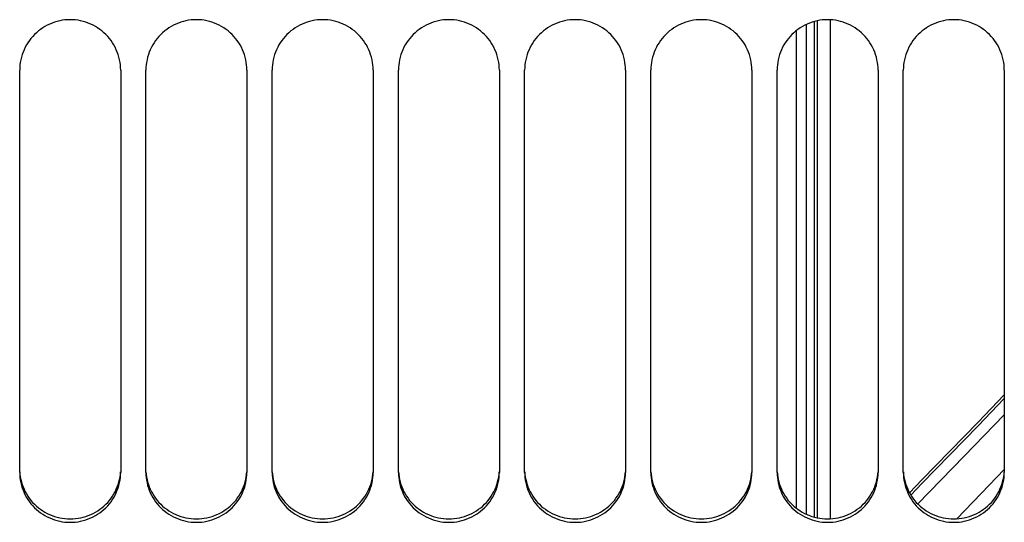
# Model space of a CAD drawing. Units: millimetres. Extents: x 0 to 594, y 0 to 420.
# Drawn here: x 305 to 317, y 251 to 257 of the extents above; entities that cross this region are included whole.
import ezdxf

# ---------------------------------------------------------------- set-up
doc = ezdxf.new("R2010")
doc.units = ezdxf.units.MM
doc.header["$LTSCALE"] = 32.67
doc.layers.add('SOLIDES', color=7, linetype='CONTINUOUS')

msp = doc.modelspace()

# ---------------------------------------------------------------- linework, layer by layer
at = {"layer": 'SOLIDES', "color": 9, "linetype": 'CONTINUOUS'}
for p, q in [((314.728429, 251.526826), (314.728429, 257.4125)), ((314.759487, 257.419843), (314.759487, 251.519621)), ((314.627169, 257.375463), (314.627169, 251.56314)), ((316.801752, 251.905456), (316.982169, 252.094128)), ((316.418525, 251.508285), (316.801752, 251.905456))]:
    msp.add_line(p, q, dxfattribs=at)
at = {"layer": 'SOLIDES', "color": 7, "linetype": 'CONTINUOUS'}
for p, q in [((314.912169, 257.431832), (314.912169, 251.507859)), ((314.507169, 257.300779), (314.507169, 251.636435))]:
    msp.add_line(p, q, dxfattribs=at)
at = {"layer": 'SOLIDES', "color": 3, "linetype": 'CONTINUOUS'}
for p, q in [((305.282169, 252.057728), (305.282169, 256.832377)), ((306.482169, 256.832377), (306.482169, 252.057728)), ((306.782169, 252.057728), (306.782169, 256.832377)), ((307.982169, 256.832377), (307.982169, 252.057728)), ((308.282169, 252.057728), (308.282169, 256.832377)), ((309.482169, 256.832377), (309.482169, 252.057728)), ((309.782169, 252.057728), (309.782169, 256.832377)), ((310.982169, 256.832377), (310.982169, 252.057728)), ((311.282169, 252.057728), (311.282169, 256.832377)), ((312.482169, 256.832377), (312.482169, 252.057728)), ((312.782169, 252.057728), (312.782169, 256.832377)), ((313.982169, 256.832377), (313.982169, 252.057728)), ((314.282169, 252.057728), (314.282169, 256.832377)), ((315.482169, 256.832377), (315.482169, 252.057728)), ((315.782169, 252.057728), (315.782169, 256.832377)), ((316.982169, 256.832377), (316.982169, 252.057728))]:
    msp.add_line(p, q, dxfattribs=at)
for points in [[(306.482169, 256.832377), (306.481327, 256.863855), (306.478856, 256.895123), (306.474756, 256.926183), (306.469004, 256.95715), (306.461624, 256.987907), (306.452689, 257.018112), (306.442199, 257.047704), (306.430155, 257.076744), (306.416632, 257.10506), (306.401602, 257.132681), (306.385092, 257.159579), (306.367266, 257.185501), (306.348123, 257.210428), (306.327662, 257.234378), (306.306039, 257.257156), (306.28324, 257.278746), (306.259278, 257.299163), (306.234354, 257.318257), (306.20845, 257.336027), (306.181585, 257.352473), (306.154009, 257.367441), (306.125751, 257.380902), (306.096784, 257.392883), (306.06727, 257.403317), (306.037148, 257.412203), (306.00648, 257.419542), (305.975614, 257.42526), (305.944598, 257.42934), (305.913384, 257.4318), (305.882169, 257.432623), (305.850955, 257.4318), (305.819741, 257.42934), (305.788725, 257.42526), (305.757858, 257.419542), (305.72719, 257.412203), (305.697069, 257.403317), (305.667555, 257.392883), (305.638587, 257.380902), (305.61033, 257.367441), (305.582754, 257.352473), (305.555889, 257.336027), (305.529985, 257.318257), (305.505061, 257.299163), (305.481099, 257.278746), (305.458299, 257.257156), (305.436677, 257.234378), (305.416216, 257.210428), (305.397073, 257.185501), (305.379246, 257.159579), (305.362737, 257.132681), (305.347707, 257.10506), (305.334184, 257.076744), (305.32214, 257.047704), (305.31165, 257.018112), (305.302715, 256.987907), (305.295335, 256.95715), (305.289582, 256.926183), (305.285483, 256.895123), (305.283012, 256.863855), (305.282169, 256.832377)], [(307.982169, 256.832377), (307.981327, 256.863855), (307.978856, 256.895123), (307.974756, 256.926183), (307.969004, 256.95715), (307.961624, 256.987907), (307.952689, 257.018112), (307.942199, 257.047704), (307.930155, 257.076744), (307.916632, 257.10506), (307.901602, 257.132681), (307.885092, 257.159579), (307.867266, 257.185501), (307.848123, 257.210428), (307.827662, 257.234378), (307.806039, 257.257156), (307.78324, 257.278746), (307.759278, 257.299163), (307.734354, 257.318257), (307.70845, 257.336027), (307.681585, 257.352473), (307.654009, 257.367441), (307.625751, 257.380902), (307.596784, 257.392883), (307.56727, 257.403317), (307.537148, 257.412203), (307.50648, 257.419542), (307.475614, 257.42526), (307.444598, 257.42934), (307.413384, 257.4318), (307.382169, 257.432623), (307.350955, 257.4318), (307.319741, 257.42934), (307.288725, 257.42526), (307.257858, 257.419542), (307.22719, 257.412203), (307.197069, 257.403317), (307.167555, 257.392883), (307.138587, 257.380902), (307.11033, 257.367441), (307.082754, 257.352473), (307.055889, 257.336027), (307.029985, 257.318257), (307.005061, 257.299163), (306.981099, 257.278746), (306.958299, 257.257156), (306.936677, 257.234378), (306.916216, 257.210428), (306.897073, 257.185501), (306.879246, 257.159579), (306.862737, 257.132681), (306.847707, 257.10506), (306.834184, 257.076744), (306.82214, 257.047704), (306.81165, 257.018112), (306.802715, 256.987907), (306.795335, 256.95715), (306.789582, 256.926183), (306.785483, 256.895123), (306.783012, 256.863855), (306.782169, 256.832377)], [(309.482169, 256.832377), (309.481327, 256.863855), (309.478856, 256.895123), (309.474756, 256.926183), (309.469004, 256.95715), (309.461624, 256.987907), (309.452689, 257.018112), (309.442199, 257.047704), (309.430155, 257.076744), (309.416632, 257.10506), (309.401602, 257.132681), (309.385092, 257.159579), (309.367266, 257.185501), (309.348123, 257.210428), (309.327662, 257.234378), (309.306039, 257.257156), (309.28324, 257.278746), (309.259278, 257.299163), (309.234354, 257.318257), (309.20845, 257.336027), (309.181585, 257.352473), (309.154009, 257.367441), (309.125751, 257.380902), (309.096784, 257.392883), (309.06727, 257.403317), (309.037148, 257.412203), (309.00648, 257.419542), (308.975614, 257.42526), (308.944598, 257.42934), (308.913384, 257.4318), (308.882169, 257.432623), (308.850955, 257.4318), (308.819741, 257.42934), (308.788725, 257.42526), (308.757858, 257.419542), (308.72719, 257.412203), (308.697069, 257.403317), (308.667555, 257.392883), (308.638587, 257.380902), (308.61033, 257.367441), (308.582754, 257.352473), (308.555889, 257.336027), (308.529985, 257.318257), (308.505061, 257.299163), (308.481099, 257.278746), (308.458299, 257.257156), (308.436677, 257.234378), (308.416216, 257.210428), (308.397073, 257.185501), (308.379246, 257.159579), (308.362737, 257.132681), (308.347707, 257.10506), (308.334184, 257.076744), (308.32214, 257.047704), (308.31165, 257.018112), (308.302715, 256.987907), (308.295335, 256.95715), (308.289582, 256.926183), (308.285483, 256.895123), (308.283012, 256.863855), (308.282169, 256.832377)], [(310.982169, 256.832377), (310.981327, 256.863855), (310.978856, 256.895123), (310.974756, 256.926183), (310.969004, 256.95715), (310.961624, 256.987907), (310.952689, 257.018112), (310.942199, 257.047704), (310.930155, 257.076744), (310.916632, 257.10506), (310.901602, 257.132681), (310.885092, 257.159579), (310.867266, 257.185501), (310.848123, 257.210428), (310.827662, 257.234378), (310.806039, 257.257156), (310.78324, 257.278746), (310.759278, 257.299163), (310.734354, 257.318257), (310.70845, 257.336027), (310.681585, 257.352473), (310.654009, 257.367441), (310.625751, 257.380902), (310.596784, 257.392883), (310.56727, 257.403317), (310.537148, 257.412203), (310.50648, 257.419542), (310.475614, 257.42526), (310.444598, 257.42934), (310.413384, 257.4318), (310.382169, 257.432623), (310.350955, 257.4318), (310.319741, 257.42934), (310.288725, 257.42526), (310.257858, 257.419542), (310.22719, 257.412203), (310.197069, 257.403317), (310.167555, 257.392883), (310.138587, 257.380902), (310.11033, 257.367441), (310.082754, 257.352473), (310.055889, 257.336027), (310.029985, 257.318257), (310.005061, 257.299163), (309.981099, 257.278746), (309.958299, 257.257156), (309.936677, 257.234378), (309.916216, 257.210428), (309.897073, 257.185501), (309.879246, 257.159579), (309.862737, 257.132681), (309.847707, 257.10506), (309.834184, 257.076744), (309.82214, 257.047704), (309.81165, 257.018112), (309.802715, 256.987907), (309.795335, 256.95715), (309.789582, 256.926183), (309.785483, 256.895123), (309.783012, 256.863855), (309.782169, 256.832377)], [(312.482169, 256.832377), (312.481327, 256.863855), (312.478856, 256.895123), (312.474756, 256.926183), (312.469004, 256.95715), (312.461624, 256.987907), (312.452689, 257.018112), (312.442199, 257.047704), (312.430155, 257.076744), (312.416632, 257.10506), (312.401602, 257.132681), (312.385092, 257.159579), (312.367266, 257.185501), (312.348123, 257.210428), (312.327662, 257.234378), (312.306039, 257.257156), (312.28324, 257.278746), (312.259278, 257.299163), (312.234354, 257.318257), (312.20845, 257.336027), (312.181585, 257.352473), (312.154009, 257.367441), (312.125751, 257.380902), (312.096784, 257.392883), (312.06727, 257.403317), (312.037148, 257.412203), (312.00648, 257.419542), (311.975614, 257.42526), (311.944598, 257.42934), (311.913384, 257.4318), (311.882169, 257.432623), (311.850955, 257.4318), (311.819741, 257.42934), (311.788725, 257.42526), (311.757858, 257.419542), (311.72719, 257.412203), (311.697069, 257.403317), (311.667555, 257.392883), (311.638587, 257.380902), (311.61033, 257.367441), (311.582754, 257.352473), (311.555889, 257.336027), (311.529985, 257.318257), (311.505061, 257.299163), (311.481099, 257.278746), (311.458299, 257.257156), (311.436677, 257.234378), (311.416216, 257.210428), (311.397073, 257.185501), (311.379246, 257.159579), (311.362737, 257.132681), (311.347707, 257.10506), (311.334184, 257.076744), (311.32214, 257.047704), (311.31165, 257.018112), (311.302715, 256.987907), (311.295335, 256.95715), (311.289582, 256.926183), (311.285483, 256.895123), (311.283012, 256.863855), (311.282169, 256.832377)], [(313.982169, 256.832377), (313.981327, 256.863855), (313.978856, 256.895123), (313.974756, 256.926183), (313.969004, 256.95715), (313.961624, 256.987907), (313.952689, 257.018112), (313.942199, 257.047704), (313.930155, 257.076744), (313.916632, 257.10506), (313.901602, 257.132681), (313.885092, 257.159579), (313.867266, 257.185501), (313.848123, 257.210428), (313.827662, 257.234378), (313.806039, 257.257156), (313.78324, 257.278746), (313.759278, 257.299163), (313.734354, 257.318257), (313.70845, 257.336027), (313.681585, 257.352473), (313.654009, 257.367441), (313.625751, 257.380902), (313.596784, 257.392883), (313.56727, 257.403317), (313.537148, 257.412203), (313.50648, 257.419542), (313.475614, 257.42526), (313.444598, 257.42934), (313.413384, 257.4318), (313.382169, 257.432623), (313.350955, 257.4318), (313.319741, 257.42934), (313.288725, 257.42526), (313.257858, 257.419542), (313.22719, 257.412203), (313.197069, 257.403317), (313.167555, 257.392883), (313.138587, 257.380902), (313.11033, 257.367441), (313.082754, 257.352473), (313.055889, 257.336027), (313.029985, 257.318257), (313.005061, 257.299163), (312.981099, 257.278746), (312.958299, 257.257156), (312.936677, 257.234378), (312.916216, 257.210428), (312.897073, 257.185501), (312.879246, 257.159579), (312.862737, 257.132681), (312.847707, 257.10506), (312.834184, 257.076744), (312.82214, 257.047704), (312.81165, 257.018112), (312.802715, 256.987907), (312.795335, 256.95715), (312.789582, 256.926183), (312.785483, 256.895123), (312.783012, 256.863855), (312.782169, 256.832377)], [(315.482169, 256.832377), (315.481327, 256.863855), (315.478856, 256.895123), (315.474756, 256.926183), (315.469004, 256.95715), (315.461624, 256.987907), (315.452689, 257.018112), (315.442199, 257.047704), (315.430155, 257.076744), (315.416632, 257.10506), (315.401602, 257.132681), (315.385092, 257.159579), (315.367266, 257.185501), (315.348123, 257.210428), (315.327662, 257.234378), (315.306039, 257.257156), (315.28324, 257.278746), (315.259278, 257.299163), (315.234354, 257.318257), (315.20845, 257.336027), (315.181585, 257.352473), (315.154009, 257.367441), (315.125751, 257.380902), (315.096784, 257.392883), (315.06727, 257.403317), (315.037148, 257.412203), (315.00648, 257.419542), (314.975614, 257.42526), (314.944598, 257.42934), (314.913384, 257.4318), (314.882169, 257.432623), (314.850955, 257.4318), (314.819741, 257.42934), (314.788725, 257.42526), (314.757858, 257.419542), (314.72719, 257.412203), (314.697069, 257.403317), (314.667555, 257.392883), (314.638587, 257.380902), (314.61033, 257.367441), (314.582754, 257.352473), (314.555889, 257.336027), (314.529985, 257.318257), (314.505061, 257.299163), (314.481099, 257.278746), (314.458299, 257.257156), (314.436677, 257.234378), (314.416216, 257.210428), (314.397073, 257.185501), (314.379246, 257.159579), (314.362737, 257.132681), (314.347707, 257.10506), (314.334184, 257.076744), (314.32214, 257.047704), (314.31165, 257.018112), (314.302715, 256.987907), (314.295335, 256.95715), (314.289582, 256.926183), (314.285483, 256.895123), (314.283012, 256.863855), (314.282169, 256.832377)], [(316.982169, 256.832377), (316.981327, 256.863855), (316.978856, 256.895123), (316.974756, 256.926183), (316.969004, 256.95715), (316.961624, 256.987907), (316.952689, 257.018112), (316.942199, 257.047704), (316.930155, 257.076744), (316.916632, 257.10506), (316.901602, 257.132681), (316.885092, 257.159579), (316.867266, 257.185501), (316.848123, 257.210428), (316.827662, 257.234378), (316.806039, 257.257156), (316.78324, 257.278746), (316.759278, 257.299163), (316.734354, 257.318257), (316.70845, 257.336027), (316.681585, 257.352473), (316.654009, 257.367441), (316.625751, 257.380902), (316.596784, 257.392883), (316.56727, 257.403317), (316.537148, 257.412203), (316.50648, 257.419542), (316.475614, 257.42526), (316.444598, 257.42934), (316.413384, 257.4318), (316.382169, 257.432623), (316.350955, 257.4318), (316.319741, 257.42934), (316.288725, 257.42526), (316.257858, 257.419542), (316.22719, 257.412203), (316.197069, 257.403317), (316.167555, 257.392883), (316.138587, 257.380902), (316.11033, 257.367441), (316.082754, 257.352473), (316.055889, 257.336027), (316.029985, 257.318257), (316.005061, 257.299163), (315.981099, 257.278746), (315.958299, 257.257156), (315.936677, 257.234378), (315.916216, 257.210428), (315.897073, 257.185501), (315.879246, 257.159579), (315.862737, 257.132681), (315.847707, 257.10506), (315.834184, 257.076744), (315.82214, 257.047704), (315.81165, 257.018112), (315.802715, 256.987907), (315.795335, 256.95715), (315.789582, 256.926183), (315.785483, 256.895123), (315.783012, 256.863855), (315.782169, 256.832377)], [(305.282169, 252.057728), (305.283012, 252.026631), (305.285483, 251.995745), (305.289582, 251.96507), (305.295335, 251.934492), (305.302715, 251.904125), (305.31165, 251.874308), (305.32214, 251.8451), (305.334184, 251.816442), (305.347707, 251.788502), (305.362737, 251.761252), (305.379246, 251.734719), (305.397073, 251.709152), (305.416216, 251.68457), (305.436677, 251.660953), (305.458299, 251.638495), (305.481099, 251.617211), (305.505061, 251.597085), (305.529985, 251.578266), (305.555889, 251.560753), (305.582754, 251.544546), (305.61033, 251.529797), (305.638587, 251.516534), (305.667555, 251.504729), (305.697069, 251.49445), (305.72719, 251.485696), (305.757858, 251.478467), (305.788725, 251.472834), (305.819741, 251.468815), (305.850955, 251.466392), (305.882169, 251.465581), (305.913384, 251.466392), (305.944598, 251.468815), (305.975614, 251.472834), (306.00648, 251.478467), (306.037148, 251.485696), (306.06727, 251.49445), (306.096784, 251.504729), (306.125751, 251.516534), (306.154009, 251.529797), (306.181585, 251.544546), (306.20845, 251.560753), (306.234354, 251.578266), (306.259278, 251.597085), (306.28324, 251.617211), (306.306039, 251.638495), (306.327662, 251.660953), (306.348123, 251.68457), (306.367266, 251.709152), (306.385092, 251.734719), (306.401602, 251.761252), (306.416632, 251.788502), (306.430155, 251.816442), (306.442199, 251.8451), (306.452689, 251.874308), (306.461624, 251.904125), (306.469004, 251.934492), (306.474756, 251.96507), (306.478856, 251.995745), (306.481327, 252.026631), (306.482169, 252.057728)], [(306.782169, 252.057728), (306.783012, 252.026631), (306.785483, 251.995745), (306.789582, 251.96507), (306.795335, 251.934492), (306.802715, 251.904125), (306.81165, 251.874308), (306.82214, 251.8451), (306.834184, 251.816442), (306.847707, 251.788502), (306.862737, 251.761252), (306.879246, 251.734719), (306.897073, 251.709152), (306.916216, 251.68457), (306.936677, 251.660953), (306.958299, 251.638495), (306.981099, 251.617211), (307.005061, 251.597085), (307.029985, 251.578266), (307.055889, 251.560753), (307.082754, 251.544546), (307.11033, 251.529797), (307.138587, 251.516534), (307.167555, 251.504729), (307.197069, 251.49445), (307.22719, 251.485696), (307.257858, 251.478467), (307.288725, 251.472834), (307.319741, 251.468815), (307.350955, 251.466392), (307.382169, 251.465581), (307.413384, 251.466392), (307.444598, 251.468815), (307.475614, 251.472834), (307.50648, 251.478467), (307.537148, 251.485696), (307.56727, 251.49445), (307.596784, 251.504729), (307.625751, 251.516534), (307.654009, 251.529797), (307.681585, 251.544546), (307.70845, 251.560753), (307.734354, 251.578266), (307.759278, 251.597085), (307.78324, 251.617211), (307.806039, 251.638495), (307.827662, 251.660953), (307.848123, 251.68457), (307.867266, 251.709152), (307.885092, 251.734719), (307.901602, 251.761252), (307.916632, 251.788502), (307.930155, 251.816442), (307.942199, 251.8451), (307.952689, 251.874308), (307.961624, 251.904125), (307.969004, 251.934492), (307.974756, 251.96507), (307.978856, 251.995745), (307.981327, 252.026631), (307.982169, 252.057728)], [(308.282169, 252.057728), (308.283012, 252.026631), (308.285483, 251.995745), (308.289582, 251.96507), (308.295335, 251.934492), (308.302715, 251.904125), (308.31165, 251.874308), (308.32214, 251.8451), (308.334184, 251.816442), (308.347707, 251.788502), (308.362737, 251.761252), (308.379246, 251.734719), (308.397073, 251.709152), (308.416216, 251.68457), (308.436677, 251.660953), (308.458299, 251.638495), (308.481099, 251.617211), (308.505061, 251.597085), (308.529985, 251.578266), (308.555889, 251.560753), (308.582754, 251.544546), (308.61033, 251.529797), (308.638587, 251.516534), (308.667555, 251.504729), (308.697069, 251.49445), (308.72719, 251.485696), (308.757858, 251.478467), (308.788725, 251.472834), (308.819741, 251.468815), (308.850955, 251.466392), (308.882169, 251.465581), (308.913384, 251.466392), (308.944598, 251.468815), (308.975614, 251.472834), (309.00648, 251.478467), (309.037148, 251.485696), (309.06727, 251.49445), (309.096784, 251.504729), (309.125751, 251.516534), (309.154009, 251.529797), (309.181585, 251.544546), (309.20845, 251.560753), (309.234354, 251.578266), (309.259278, 251.597085), (309.28324, 251.617211), (309.306039, 251.638495), (309.327662, 251.660953), (309.348123, 251.68457), (309.367266, 251.709152), (309.385092, 251.734719), (309.401602, 251.761252), (309.416632, 251.788502), (309.430155, 251.816442), (309.442199, 251.8451), (309.452689, 251.874308), (309.461624, 251.904125), (309.469004, 251.934492), (309.474756, 251.96507), (309.478856, 251.995745), (309.481327, 252.026631), (309.482169, 252.057728)], [(309.782169, 252.057728), (309.783012, 252.026631), (309.785483, 251.995745), (309.789582, 251.96507), (309.795335, 251.934492), (309.802715, 251.904125), (309.81165, 251.874308), (309.82214, 251.8451), (309.834184, 251.816442), (309.847707, 251.788502), (309.862737, 251.761252), (309.879246, 251.734719), (309.897073, 251.709152), (309.916216, 251.68457), (309.936677, 251.660953), (309.958299, 251.638495), (309.981099, 251.617211), (310.005061, 251.597085), (310.029985, 251.578266), (310.055889, 251.560753), (310.082754, 251.544546), (310.11033, 251.529797), (310.138587, 251.516534), (310.167555, 251.504729), (310.197069, 251.49445), (310.22719, 251.485696), (310.257858, 251.478467), (310.288725, 251.472834), (310.319741, 251.468815), (310.350955, 251.466392), (310.382169, 251.465581), (310.413384, 251.466392), (310.444598, 251.468815), (310.475614, 251.472834), (310.50648, 251.478467), (310.537148, 251.485696), (310.56727, 251.49445), (310.596784, 251.504729), (310.625751, 251.516534), (310.654009, 251.529797), (310.681585, 251.544546), (310.70845, 251.560753), (310.734354, 251.578266), (310.759278, 251.597085), (310.78324, 251.617211), (310.806039, 251.638495), (310.827662, 251.660953), (310.848123, 251.68457), (310.867266, 251.709152), (310.885092, 251.734719), (310.901602, 251.761252), (310.916632, 251.788502), (310.930155, 251.816442), (310.942199, 251.8451), (310.952689, 251.874308), (310.961624, 251.904125), (310.969004, 251.934492), (310.974756, 251.96507), (310.978856, 251.995745), (310.981327, 252.026631), (310.982169, 252.057728)], [(311.282169, 252.057728), (311.283012, 252.026631), (311.285483, 251.995745), (311.289582, 251.96507), (311.295335, 251.934492), (311.302715, 251.904125), (311.31165, 251.874308), (311.32214, 251.8451), (311.334184, 251.816442), (311.347707, 251.788502), (311.362737, 251.761252), (311.379246, 251.734719), (311.397073, 251.709152), (311.416216, 251.68457), (311.436677, 251.660953), (311.458299, 251.638495), (311.481099, 251.617211), (311.505061, 251.597085), (311.529985, 251.578266), (311.555889, 251.560753), (311.582754, 251.544546), (311.61033, 251.529797), (311.638587, 251.516534), (311.667555, 251.504729), (311.697069, 251.49445), (311.72719, 251.485696), (311.757858, 251.478467), (311.788725, 251.472834), (311.819741, 251.468815), (311.850955, 251.466392), (311.882169, 251.465581), (311.913384, 251.466392), (311.944598, 251.468815), (311.975614, 251.472834), (312.00648, 251.478467), (312.037148, 251.485696), (312.06727, 251.49445), (312.096784, 251.504729), (312.125751, 251.516534), (312.154009, 251.529797), (312.181585, 251.544546), (312.20845, 251.560753), (312.234354, 251.578266), (312.259278, 251.597085), (312.28324, 251.617211), (312.306039, 251.638495), (312.327662, 251.660953), (312.348123, 251.68457), (312.367266, 251.709152), (312.385092, 251.734719), (312.401602, 251.761252), (312.416632, 251.788502), (312.430155, 251.816442), (312.442199, 251.8451), (312.452689, 251.874308), (312.461624, 251.904125), (312.469004, 251.934492), (312.474756, 251.96507), (312.478856, 251.995745), (312.481327, 252.026631), (312.482169, 252.057728)], [(312.782169, 252.057728), (312.783012, 252.026631), (312.785483, 251.995745), (312.789582, 251.96507), (312.795335, 251.934492), (312.802715, 251.904125), (312.81165, 251.874308), (312.82214, 251.8451), (312.834184, 251.816442), (312.847707, 251.788502), (312.862737, 251.761252), (312.879246, 251.734719), (312.897073, 251.709152), (312.916216, 251.68457), (312.936677, 251.660953), (312.958299, 251.638495), (312.981099, 251.617211), (313.005061, 251.597085), (313.029985, 251.578266), (313.055889, 251.560753), (313.082754, 251.544546), (313.11033, 251.529797), (313.138587, 251.516534), (313.167555, 251.504729), (313.197069, 251.49445), (313.22719, 251.485696), (313.257858, 251.478467), (313.288725, 251.472834), (313.319741, 251.468815), (313.350955, 251.466392), (313.382169, 251.465581), (313.413384, 251.466392), (313.444598, 251.468815), (313.475614, 251.472834), (313.50648, 251.478467), (313.537148, 251.485696), (313.56727, 251.49445), (313.596784, 251.504729), (313.625751, 251.516534), (313.654009, 251.529797), (313.681585, 251.544546), (313.70845, 251.560753), (313.734354, 251.578266), (313.759278, 251.597085), (313.78324, 251.617211), (313.806039, 251.638495), (313.827662, 251.660953), (313.848123, 251.68457), (313.867266, 251.709152), (313.885092, 251.734719), (313.901602, 251.761252), (313.916632, 251.788502), (313.930155, 251.816442), (313.942199, 251.8451), (313.952689, 251.874308), (313.961624, 251.904125), (313.969004, 251.934492), (313.974756, 251.96507), (313.978856, 251.995745), (313.981327, 252.026631), (313.982169, 252.057728)], [(314.282169, 252.057728), (314.283012, 252.026631), (314.285483, 251.995745), (314.289582, 251.96507), (314.295335, 251.934492), (314.302715, 251.904125), (314.31165, 251.874308), (314.32214, 251.8451), (314.334184, 251.816442), (314.347707, 251.788502), (314.362737, 251.761252), (314.379246, 251.734719), (314.397073, 251.709152), (314.416216, 251.68457), (314.436677, 251.660953), (314.458299, 251.638495), (314.481099, 251.617211), (314.505061, 251.597085), (314.529985, 251.578266), (314.555889, 251.560753), (314.582754, 251.544546), (314.61033, 251.529797), (314.638587, 251.516534), (314.667555, 251.504729), (314.697069, 251.49445), (314.72719, 251.485696), (314.757858, 251.478467), (314.788725, 251.472834), (314.819741, 251.468815), (314.850955, 251.466392), (314.882169, 251.465581), (314.913384, 251.466392), (314.944598, 251.468815), (314.975614, 251.472834), (315.00648, 251.478467), (315.037148, 251.485696), (315.06727, 251.49445), (315.096784, 251.504729), (315.125751, 251.516534), (315.154009, 251.529797), (315.181585, 251.544546), (315.20845, 251.560753), (315.234354, 251.578266), (315.259278, 251.597085), (315.28324, 251.617211), (315.306039, 251.638495), (315.327662, 251.660953), (315.348123, 251.68457), (315.367266, 251.709152), (315.385092, 251.734719), (315.401602, 251.761252), (315.416632, 251.788502), (315.430155, 251.816442), (315.442199, 251.8451), (315.452689, 251.874308), (315.461624, 251.904125), (315.469004, 251.934492), (315.474756, 251.96507), (315.478856, 251.995745), (315.481327, 252.026631), (315.482169, 252.057728)], [(315.782169, 252.057728), (315.783012, 252.026631), (315.785483, 251.995745), (315.789582, 251.96507), (315.795335, 251.934492), (315.802715, 251.904125), (315.81165, 251.874308), (315.82214, 251.8451), (315.834184, 251.816442), (315.847707, 251.788502), (315.862737, 251.761252), (315.879246, 251.734719), (315.897073, 251.709152), (315.916216, 251.68457), (315.936677, 251.660953), (315.958299, 251.638495), (315.981099, 251.617211), (316.005061, 251.597085), (316.029985, 251.578266), (316.055889, 251.560753), (316.082754, 251.544546), (316.11033, 251.529797), (316.138587, 251.516534), (316.167555, 251.504729), (316.197069, 251.49445), (316.22719, 251.485696), (316.257858, 251.478467), (316.288725, 251.472834), (316.319741, 251.468815), (316.350955, 251.466392), (316.382169, 251.465581), (316.413384, 251.466392), (316.444598, 251.468815), (316.475614, 251.472834), (316.50648, 251.478467), (316.537148, 251.485696), (316.56727, 251.49445), (316.596784, 251.504729), (316.625751, 251.516534), (316.654009, 251.529797), (316.681585, 251.544546), (316.70845, 251.560753), (316.734354, 251.578266), (316.759278, 251.597085), (316.78324, 251.617211), (316.806039, 251.638495), (316.827662, 251.660953), (316.848123, 251.68457), (316.867266, 251.709152), (316.885092, 251.734719), (316.901602, 251.761252), (316.916632, 251.788502), (316.930155, 251.816442), (316.942199, 251.8451), (316.952689, 251.874308), (316.961624, 251.904125), (316.969004, 251.934492), (316.974756, 251.96507), (316.978856, 251.995745), (316.981327, 252.026631), (316.982169, 252.057728)]]:
    msp.add_lwpolyline(points, dxfattribs=at)
at = {"layer": 'SOLIDES', "color": 7, "linetype": 'CONTINUOUS'}
for points in [[(316.982169, 252.978003), (316.669564, 252.653262), (316.003863, 251.96779), (315.854841, 251.815689)], [(305.283006, 252.065721), (305.285464, 252.035055), (305.289542, 252.004594), (305.295265, 251.974227), (305.302608, 251.944064), (305.311501, 251.914442), (305.321943, 251.885416), (305.333934, 251.85693), (305.347404, 251.829148), (305.36238, 251.802043), (305.378835, 251.775642), (305.396611, 251.750192), (305.415709, 251.725711), (305.436128, 251.702181), (305.457717, 251.679797), (305.48049, 251.658574), (305.504433, 251.638497), (305.529349, 251.619718), (305.555256, 251.602233), (305.582136, 251.586044), (305.609737, 251.571308), (305.638029, 251.558052), (305.667041, 251.546248), (305.696608, 251.535968), (305.726792, 251.527211), (305.757531, 251.519977), (305.788473, 251.51434), (305.81957, 251.510319), (305.85087, 251.507893), (305.882169, 251.507081), (305.913469, 251.507893), (305.944769, 251.510319), (305.975865, 251.51434), (306.006808, 251.519977), (306.037547, 251.527211), (306.067731, 251.535968), (306.097298, 251.546248), (306.12631, 251.558052), (306.154602, 251.571308), (306.182203, 251.586044), (306.209083, 251.602233), (306.23499, 251.619718), (306.259906, 251.638497), (306.283848, 251.658574), (306.306622, 251.679797), (306.328211, 251.702181), (306.34863, 251.725711), (306.367728, 251.750192), (306.385504, 251.775642), (306.401958, 251.802043), (306.416935, 251.829148), (306.430404, 251.85693), (306.442396, 251.885416), (306.452838, 251.914442), (306.461731, 251.944064), (306.469074, 251.974227), (306.474796, 252.004594), (306.478875, 252.035055), (306.481332, 252.065721)], [(306.783006, 252.065721), (306.785464, 252.035055), (306.789542, 252.004594), (306.795265, 251.974227), (306.802608, 251.944064), (306.811501, 251.914442), (306.821943, 251.885416), (306.833934, 251.85693), (306.847404, 251.829148), (306.86238, 251.802043), (306.878835, 251.775642), (306.896611, 251.750192), (306.915709, 251.725711), (306.936128, 251.702181), (306.957717, 251.679797), (306.98049, 251.658574), (307.004433, 251.638497), (307.029349, 251.619718), (307.055256, 251.602233), (307.082136, 251.586044), (307.109737, 251.571308), (307.138029, 251.558052), (307.167041, 251.546248), (307.196608, 251.535968), (307.226792, 251.527211), (307.257531, 251.519977), (307.288473, 251.51434), (307.31957, 251.510319), (307.35087, 251.507893), (307.382169, 251.507081), (307.413469, 251.507893), (307.444769, 251.510319), (307.475865, 251.51434), (307.506808, 251.519977), (307.537547, 251.527211), (307.567731, 251.535968), (307.597298, 251.546248), (307.62631, 251.558052), (307.654602, 251.571308), (307.682203, 251.586044), (307.709083, 251.602233), (307.73499, 251.619718), (307.759906, 251.638497), (307.783848, 251.658574), (307.806622, 251.679797), (307.828211, 251.702181), (307.84863, 251.725711), (307.867728, 251.750192), (307.885504, 251.775642), (307.901958, 251.802043), (307.916935, 251.829148), (307.930404, 251.85693), (307.942396, 251.885416), (307.952838, 251.914442), (307.961731, 251.944064), (307.969074, 251.974227), (307.974796, 252.004594), (307.978875, 252.035055), (307.981332, 252.065721)], [(308.283006, 252.065721), (308.285464, 252.035055), (308.289542, 252.004594), (308.295265, 251.974227), (308.302608, 251.944064), (308.311501, 251.914442), (308.321943, 251.885416), (308.333934, 251.85693), (308.347404, 251.829148), (308.36238, 251.802043), (308.378835, 251.775642), (308.396611, 251.750192), (308.415709, 251.725711), (308.436128, 251.702181), (308.457717, 251.679797), (308.48049, 251.658574), (308.504433, 251.638497), (308.529349, 251.619718), (308.555256, 251.602233), (308.582136, 251.586044), (308.609737, 251.571308), (308.638029, 251.558052), (308.667041, 251.546248), (308.696608, 251.535968), (308.726792, 251.527211), (308.757531, 251.519977), (308.788473, 251.51434), (308.81957, 251.510319), (308.85087, 251.507893), (308.882169, 251.507081), (308.913469, 251.507893), (308.944769, 251.510319), (308.975865, 251.51434), (309.006808, 251.519977), (309.037547, 251.527211), (309.067731, 251.535968), (309.097298, 251.546248), (309.12631, 251.558052), (309.154602, 251.571308), (309.182203, 251.586044), (309.209083, 251.602233), (309.23499, 251.619718), (309.259906, 251.638497), (309.283848, 251.658574), (309.306622, 251.679797), (309.328211, 251.702181), (309.34863, 251.725711), (309.367728, 251.750192), (309.385504, 251.775642), (309.401958, 251.802043), (309.416935, 251.829148), (309.430404, 251.85693), (309.442396, 251.885416), (309.452838, 251.914442), (309.461731, 251.944064), (309.469074, 251.974227), (309.474796, 252.004594), (309.478875, 252.035055), (309.481332, 252.065721)], [(309.783006, 252.065721), (309.785464, 252.035055), (309.789542, 252.004594), (309.795265, 251.974227), (309.802608, 251.944064), (309.811501, 251.914442), (309.821943, 251.885416), (309.833934, 251.85693), (309.847404, 251.829148), (309.86238, 251.802043), (309.878835, 251.775642), (309.896611, 251.750192), (309.915709, 251.725711), (309.936128, 251.702181), (309.957717, 251.679797), (309.98049, 251.658574), (310.004433, 251.638497), (310.029349, 251.619718), (310.055256, 251.602233), (310.082136, 251.586044), (310.109737, 251.571308), (310.138029, 251.558052), (310.167041, 251.546248), (310.196608, 251.535968), (310.226792, 251.527211), (310.257531, 251.519977), (310.288473, 251.51434), (310.31957, 251.510319), (310.35087, 251.507893), (310.382169, 251.507081), (310.413469, 251.507893), (310.444769, 251.510319), (310.475865, 251.51434), (310.506808, 251.519977), (310.537547, 251.527211), (310.567731, 251.535968), (310.597298, 251.546248), (310.62631, 251.558052), (310.654602, 251.571308), (310.682203, 251.586044), (310.709083, 251.602233), (310.73499, 251.619718), (310.759906, 251.638497), (310.783848, 251.658574), (310.806622, 251.679797), (310.828211, 251.702181), (310.84863, 251.725711), (310.867728, 251.750192), (310.885504, 251.775642), (310.901958, 251.802043), (310.916935, 251.829148), (310.930404, 251.85693), (310.942396, 251.885416), (310.952838, 251.914442), (310.961731, 251.944064), (310.969074, 251.974227), (310.974796, 252.004594), (310.978875, 252.035055), (310.981332, 252.065721)], [(311.283006, 252.065721), (311.285464, 252.035055), (311.289542, 252.004594), (311.295265, 251.974227), (311.302608, 251.944064), (311.311501, 251.914442), (311.321943, 251.885416), (311.333934, 251.85693), (311.347404, 251.829148), (311.36238, 251.802043), (311.378835, 251.775642), (311.396611, 251.750192), (311.415709, 251.725711), (311.436128, 251.702181), (311.457717, 251.679797), (311.48049, 251.658574), (311.504433, 251.638497), (311.529349, 251.619718), (311.555256, 251.602233), (311.582136, 251.586044), (311.609737, 251.571308), (311.638029, 251.558052), (311.667041, 251.546248), (311.696608, 251.535968), (311.726792, 251.527211), (311.757531, 251.519977), (311.788473, 251.51434), (311.81957, 251.510319), (311.85087, 251.507893), (311.882169, 251.507081), (311.913469, 251.507893), (311.944769, 251.510319), (311.975865, 251.51434), (312.006808, 251.519977), (312.037547, 251.527211), (312.067731, 251.535968), (312.097298, 251.546248), (312.12631, 251.558052), (312.154602, 251.571308), (312.182203, 251.586044), (312.209083, 251.602233), (312.23499, 251.619718), (312.259906, 251.638497), (312.283848, 251.658574), (312.306622, 251.679797), (312.328211, 251.702181), (312.34863, 251.725711), (312.367728, 251.750192), (312.385504, 251.775642), (312.401958, 251.802043), (312.416935, 251.829148), (312.430404, 251.85693), (312.442396, 251.885416), (312.452838, 251.914442), (312.461731, 251.944064), (312.469074, 251.974227), (312.474796, 252.004594), (312.478875, 252.035055), (312.481332, 252.065721)], [(312.783006, 252.065721), (312.785464, 252.035055), (312.789542, 252.004594), (312.795265, 251.974227), (312.802608, 251.944064), (312.811501, 251.914442), (312.821943, 251.885416), (312.833934, 251.85693), (312.847404, 251.829148), (312.86238, 251.802043), (312.878835, 251.775642), (312.896611, 251.750192), (312.915709, 251.725711), (312.936128, 251.702181), (312.957717, 251.679797), (312.98049, 251.658574), (313.004433, 251.638497), (313.029349, 251.619718), (313.055256, 251.602233), (313.082136, 251.586044), (313.109737, 251.571308), (313.138029, 251.558052), (313.167041, 251.546248), (313.196608, 251.535968), (313.226792, 251.527211), (313.257531, 251.519977), (313.288473, 251.51434), (313.31957, 251.510319), (313.35087, 251.507893), (313.382169, 251.507081), (313.413469, 251.507893), (313.444769, 251.510319), (313.475865, 251.51434), (313.506808, 251.519977), (313.537547, 251.527211), (313.567731, 251.535968), (313.597298, 251.546248), (313.62631, 251.558052), (313.654602, 251.571308), (313.682203, 251.586044), (313.709083, 251.602233), (313.73499, 251.619718), (313.759906, 251.638497), (313.783848, 251.658574), (313.806622, 251.679797), (313.828211, 251.702181), (313.84863, 251.725711), (313.867728, 251.750192), (313.885504, 251.775642), (313.901958, 251.802043), (313.916935, 251.829148), (313.930404, 251.85693), (313.942396, 251.885416), (313.952838, 251.914442), (313.961731, 251.944064), (313.969074, 251.974227), (313.974796, 252.004594), (313.978875, 252.035055), (313.981332, 252.065721)], [(314.283006, 252.065721), (314.285464, 252.035055), (314.289542, 252.004594), (314.295265, 251.974227), (314.302608, 251.944064), (314.311501, 251.914442), (314.321943, 251.885416), (314.333934, 251.85693), (314.347404, 251.829148), (314.36238, 251.802043), (314.378835, 251.775642), (314.396611, 251.750192), (314.415709, 251.725711), (314.436128, 251.702181), (314.457717, 251.679797), (314.48049, 251.658574), (314.504433, 251.638497), (314.529349, 251.619718), (314.555256, 251.602233), (314.582136, 251.586044), (314.609737, 251.571308), (314.638029, 251.558052), (314.667041, 251.546248), (314.696608, 251.535968), (314.726792, 251.527211), (314.757531, 251.519977), (314.788473, 251.51434), (314.81957, 251.510319), (314.85087, 251.507893), (314.882169, 251.507081), (314.913469, 251.507893), (314.944769, 251.510319), (314.975865, 251.51434), (315.006808, 251.519977), (315.037547, 251.527211), (315.067731, 251.535968), (315.097298, 251.546248), (315.12631, 251.558052), (315.154602, 251.571308), (315.182203, 251.586044), (315.209083, 251.602233), (315.23499, 251.619718), (315.259906, 251.638497), (315.283848, 251.658574), (315.306622, 251.679797), (315.328211, 251.702181), (315.34863, 251.725711), (315.367728, 251.750192), (315.385504, 251.775642), (315.401958, 251.802043), (315.416935, 251.829148), (315.430404, 251.85693), (315.442396, 251.885416), (315.452838, 251.914442), (315.461731, 251.944064), (315.469074, 251.974227), (315.474796, 252.004594), (315.478875, 252.035055), (315.481332, 252.065721)], [(315.783006, 252.065721), (315.785464, 252.035055), (315.789542, 252.004594), (315.795265, 251.974227), (315.802608, 251.944064), (315.811501, 251.914442), (315.821943, 251.885416), (315.833934, 251.85693), (315.847404, 251.829148), (315.86238, 251.802043), (315.878835, 251.775642), (315.896611, 251.750192), (315.915709, 251.725711), (315.936128, 251.702181), (315.957717, 251.679797), (315.98049, 251.658574), (316.004433, 251.638497), (316.029349, 251.619718), (316.055256, 251.602233), (316.082136, 251.586044), (316.109737, 251.571308), (316.138029, 251.558052), (316.167041, 251.546248), (316.196608, 251.535968), (316.226792, 251.527211), (316.257531, 251.519977), (316.288473, 251.51434), (316.31957, 251.510319), (316.35087, 251.507893), (316.382169, 251.507081), (316.413469, 251.507893), (316.444769, 251.510319), (316.475865, 251.51434), (316.506808, 251.519977), (316.537547, 251.527211), (316.567731, 251.535968), (316.597298, 251.546248), (316.62631, 251.558052), (316.654602, 251.571308), (316.682203, 251.586044), (316.709083, 251.602233), (316.73499, 251.619718), (316.759906, 251.638497), (316.783848, 251.658574), (316.806622, 251.679797), (316.828211, 251.702181), (316.84863, 251.725711), (316.867728, 251.750192), (316.885504, 251.775642), (316.901958, 251.802043), (316.916935, 251.829148), (316.930404, 251.85693), (316.942396, 251.885416), (316.952838, 251.914442), (316.961731, 251.944064), (316.969074, 251.974227), (316.974796, 252.004594), (316.978875, 252.035055), (316.981332, 252.065721)]]:
    msp.add_lwpolyline(points, dxfattribs=at)
at = {"layer": 'SOLIDES', "color": 9, "linetype": 'CONTINUOUS'}
for points in [[(316.982169, 252.935263), (316.669791, 252.610787), (316.003624, 251.924862), (315.870508, 251.789002)], [(315.95402, 251.68363), (316.507128, 252.251005), (316.982169, 252.742695)]]:
    msp.add_lwpolyline(points, dxfattribs=at)

doc.saveas('drawing.dxf')
